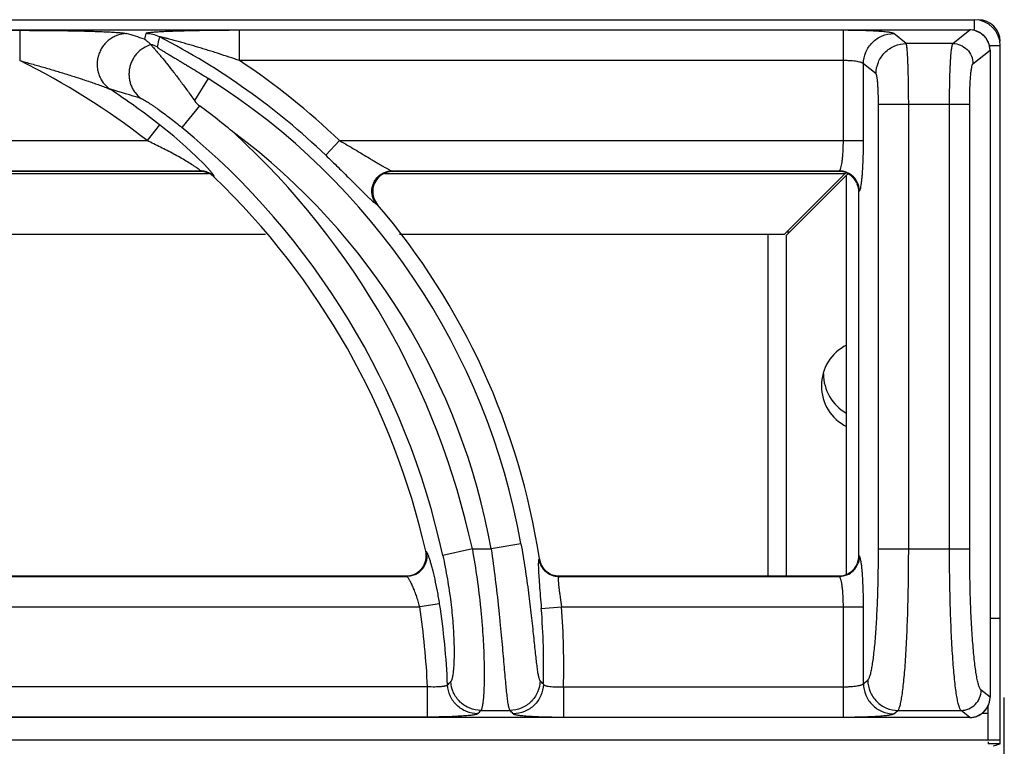
# Model space of a CAD drawing. Units: millimetres. Extents: x -27 to 45, y -122 to 90.
# Drawn here: x 30 to 40, y 83 to 90 of the extents above; entities that cross this region are included whole.
import ezdxf

# ---------------------------------------------------------------- set-up
doc = ezdxf.new("R2010")
doc.units = ezdxf.units.MM
doc.layers.add('GRC-900 SERİ PİŞİRME', color=7, linetype='Continuous')

msp = doc.modelspace()

# ---------------------------------------------------------------- linework, layer by layer
at = {"layer": 'GRC-900 SERİ PİŞİRME'}
for p, q in [((0.4358, 90.0519), (39.9178, 90.0519)), ((39.9178, 90.0519), (39.9178, 89.9463)), ((0.477, 89.9516), (39.8763, 89.9516)), ((0.477, 89.9512), (39.8763, 89.9512)), ((25.65, 89.947), (30.4733, 89.947)), ((30.4733, 89.947), (30.4733, 89.6477)), ((32.65, 89.6477), (32.65, 89.947)), ((38.6241, 89.947), (32.65, 89.947)), ((38.6241, 88.8562), (38.6241, 89.947)), ((39.7074, 89.8161), (39.8763, 89.9512)), ((39.8763, 89.9516), (39.8763, 89.9512)), ((31.7202, 89.9144), (31.7072, 89.8607)), ((39.246, 89.8161), (39.1222, 89.915)), ((40.1768, 89.8359), (40.1654, 89.8646)), ((39.7074, 89.8161), (39.246, 89.8161)), ((39.9066, 89.6166), (40.0756, 89.7517)), ((40.1768, 89.7929), (40.0704, 89.7929)), ((40.0756, 89.7517), (40.0756, 83.3521)), ((40.0762, 89.7517), (40.0756, 89.7517)), ((40.0762, 89.7517), (40.0762, 83.3521)), ((40.1768, 82.8911), (40.1768, 89.7929)), ((38.6241, 89.6477), (32.65, 89.6477)), ((38.8234, 88.8562), (38.8234, 89.6158)), ((38.9471, 89.5169), (38.8234, 89.6158)), ((32.3397, 89.4707), (32.2023, 89.253)), ((32.2534, 89.1991), (32.0784, 88.9866)), ((38.9715, 84.8188), (38.9715, 89.2176)), ((38.9715, 89.2176), (39.874, 89.2176)), ((39.2704, 84.8188), (39.2704, 89.2176)), ((39.6748, 84.8188), (39.6748, 89.2176)), ((39.874, 84.8188), (39.874, 89.2176)), ((31.8569, 89.0133), (31.734, 88.8562)), ((26.6393, 88.8562), (31.734, 88.8562)), ((33.5014, 88.712), (33.6393, 88.8562)), ((33.6393, 88.8562), (38.8234, 88.8562)), ((27.0832, 88.5319), (32.3422, 88.5319)), ((27.1561, 88.5569), (32.2603, 88.5569)), ((32.2583, 88.5519), (27.1668, 88.5519)), ((32.2583, 88.5519), (32.2603, 88.5569)), ((32.3963, 88.4964), (32.3983, 88.5014)), ((34.0833, 88.5319), (38.6426, 88.5319)), ((34.1561, 88.5569), (38.5834, 88.5569)), ((34.1561, 88.5569), (34.1668, 88.5519)), ((38.5772, 88.5519), (34.1668, 88.5519)), ((38.0426, 87.9319), (38.6426, 88.5319)), ((38.0568, 87.9178), (38.6669, 88.5279)), ((38.5772, 88.5519), (38.5834, 88.5569)), ((38.6426, 88.5319), (38.6486, 88.5379)), ((38.6568, 84.571), (38.6568, 88.5178)), ((38.7768, 88.3527), (38.7827, 88.3574)), ((38.7768, 84.7512), (38.7768, 88.3527)), ((34.0045, 88.2276), (34.0151, 88.2229)), ((27.2304, 87.9319), (32.9054, 87.9319)), ((34.2304, 87.9319), (38.0426, 87.9319)), ((37.8768, 87.9319), (37.8768, 84.5519)), ((38.0568, 87.9178), (38.0568, 84.5519)), ((38.0928, 87.9519), (38.0626, 87.9519)), ((35.4335, 84.8713), (35.1389, 84.8188)), ((34.4982, 84.7906), (34.492, 84.7957)), ((34.9525, 84.8188), (34.6601, 84.7553)), ((34.9525, 84.8188), (35.1389, 84.8188)), ((38.9715, 84.8188), (39.874, 84.8188)), ((35.6156, 84.7214), (35.6114, 84.7166)), ((38.7827, 84.7465), (38.7768, 84.7512)), ((28.8086, 84.547), (34.3037, 84.547)), ((28.8129, 84.5519), (34.2974, 84.5519)), ((34.3037, 84.547), (34.2974, 84.5519)), ((35.8129, 84.5519), (35.8086, 84.547)), ((35.8086, 84.547), (38.5834, 84.547)), ((35.8129, 84.5519), (38.5772, 84.5519)), ((38.5834, 84.547), (38.5772, 84.5519)), ((28.8339, 84.2477), (34.4314, 84.2477)), ((34.6286, 84.2779), (34.4314, 84.2477)), ((35.6351, 84.2315), (35.8339, 84.2477)), ((35.8339, 84.2477), (38.8234, 84.2477)), ((38.6241, 83.1569), (38.6241, 84.2477)), ((38.8234, 83.4881), (38.8234, 84.2477)), ((40.1768, 84.1319), (40.0762, 84.1319)), ((38.8234, 83.4881), (38.8657, 83.5219)), ((34.5084, 83.4562), (28.8546, 83.4562)), ((34.5084, 83.1569), (34.5084, 83.4562)), ((35.8546, 83.4562), (35.8546, 83.1569)), ((35.8546, 83.4562), (38.6241, 83.4562)), ((40.0756, 83.3521), (39.988, 83.4222)), ((40.0762, 83.3521), (40.0756, 83.3521)), ((40.2168, 81.4039), (40.2168, 83.3519)), ((35.038, 83.2227), (35.324, 83.2227)), ((39.1222, 83.1888), (39.1646, 83.2227)), ((39.1646, 83.2227), (39.7887, 83.2227)), ((39.8763, 83.1527), (39.7887, 83.2227)), ((40.057, 82.9319), (40.057, 83.2736)), ((39.8763, 83.1527), (0.477, 83.1527)), ((39.8763, 83.1523), (0.477, 83.1523)), ((34.5084, 83.1569), (28.8546, 83.1569)), ((35.8546, 83.1569), (38.6241, 83.1569)), ((39.8763, 83.1523), (39.8763, 83.1527)), ((40.057, 83.1909), (39.9943, 83.1909)), ((0.1768, 82.9319), (40.1768, 82.9319)), ((40.057, 82.9133), (40.057, 82.8911)), ((40.1768, 82.8911), (40.057, 82.8911))]:
    msp.add_line(p, q, dxfattribs=at)
for points in [[(40.0762, 89.7517), (40.0683, 89.8074), (40.0384, 89.8687), (39.989, 89.9168), (39.9267, 89.9451), (39.8763, 89.9516)], [(32.359, 88.5576), (32.3019, 88.6193), (32.2201, 88.7005), (32.1176, 88.7954), (31.9976, 88.8994), (31.8569, 89.0133)], [(39.8763, 83.1523), (39.9325, 83.1603), (39.9939, 83.1905), (40.0419, 83.2401), (40.0699, 83.3024), (40.0762, 83.3521)]]:
    msp.add_lwpolyline(points, dxfattribs=at)
for centre, radius, start, end in [((39.9178, 89.7929), 0.259, 0, 90), ((39.9608, 89.8359), 0.216, 0, 90), ((39.8754, 89.7519), 0.1993, 87.40256, 89.73719), ((39.8754, 89.7511), 0.2001, 78.22667, 87.39798), ((39.8753, 89.7511), 0.2001, 73.27213, 78.21592), ((39.8753, 89.751), 0.2002, 58.44485, 73.26753), ((26.9662, 74.6828), 15.9011, 72.65325, 73.31438), ((31.7198, 89.6137), 0.3007, 62.9614, 89.93258), ((28.6746, 83.6651), 6.9835, 46.27658, 62.89398), ((39.875, 89.7506), 0.2007, 53.32056, 58.44453), ((39.8751, 89.7507), 0.2006, 38.89073, 53.31541), ((39.8749, 89.7505), 0.2008, 33.54951, 38.88889), ((39.875, 89.7507), 0.2006, 19.35854, 33.54388), ((31.696, 89.5154), 0.3008, 62.75846, 75.48242), ((39.8753, 89.7508), 0.2004, 13.4925, 19.35413), ((39.875, 89.7508), 0.2006, 5.10043, 13.4774), ((39.8757, 89.7508), 0.1999, 0.26751, 5.1043), ((27.2738, 83.1519), 7.241, 51.97771, 63.77759), ((28.6746, 83.6651), 7.183, 46.27658, 56.39581), ((28.6746, 83.6651), 6.8657, 10.119, 57.73526), ((26.9085, 73.8748), 16.1194, 72.807, 73.94273), ((27.2738, 83.1519), 7.4405, 51.97771, 56.62327), ((28.0218, 83.4132), 7.1683, 50.31628, 53.81922), ((27.2738, 83.1519), 7.5583, 12.24731, 50.52957), ((27.2738, 83.1519), 7.8576, 12.24731, 47.33618), ((28.6746, 83.6651), 6.5664, 10.119, 53.3001), ((32.2582, 88.3517), 0.2002, 75.57659, 89.971), ((32.2598, 88.3557), 0.2011, 75.39598, 89.86149), ((32.2584, 88.3527), 0.1992, 60.72715, 75.57008), ((32.26, 88.3566), 0.2003, 60.85019, 75.38241), ((32.258, 88.352), 0.2, 46.22928, 60.70871), ((32.2596, 88.3561), 0.2009, 46.3605, 60.8454), ((27.2738, 83.1519), 7.403, 12.82929, 46.2149), ((34.1669, 88.3499), 0.2021, 90.02823, 92.74305), ((38.5772, 88.355), 0.1969, 88.52965, 90.00055), ((38.577, 88.3502), 0.2017, 67.74358, 88.49354), ((38.5779, 88.3529), 0.1989, 21.94272, 67.67769), ((38.5816, 88.3559), 0.2011, 22.68048, 67.24134), ((38.5761, 88.3525), 0.2007, 0.05405, 21.87086), ((34.1701, 88.3551), 0.2038, 199.365, 220.44941), ((28.6746, 83.6651), 7.021, 8.65318, 40.47887), ((38.8568, 86.4319), 0.45, 116.56123, 243.43877), ((38.8768, 86.5519), 0.45, 180, 240.17877), ((34.2954, 84.7512), 0.2016, 352.24941, 12.779), ((34.298, 84.751), 0.199, 289.4254, 352.18868), ((34.3018, 84.748), 0.2011, 295.93668, 346.84321), ((35.8102, 84.7478), 0.2013, 188.92327, 209.05332), ((35.8143, 84.7518), 0.201, 188.70517, 208.74311), ((38.5764, 84.7513), 0.2004, 341.86487, 359.96092), ((35.8097, 84.7477), 0.2008, 209.10962, 249.51202), ((35.8127, 84.7513), 0.1993, 208.81827, 249.84033), ((38.5816, 84.748), 0.2011, 292.7589, 337.3198), ((34.2975, 84.7497), 0.1977, 269.99052, 271.50709), ((34.2973, 84.7532), 0.2013, 271.52576, 289.39395), ((35.8097, 84.7483), 0.2013, 249.5683, 269.69609), ((35.813, 84.7527), 0.2008, 249.90219, 269.95739), ((38.5773, 84.7498), 0.1978, 269.99097, 271.54816), ((38.5771, 84.7529), 0.2009, 271.56242, 286.75796), ((27.2738, 83.1519), 7.241, 2.40799, 8.70397), ((27.2738, 83.1519), 7.4405, 2.4937, 8.70397), ((28.6746, 83.6651), 6.9835, 358.48767, 4.6523), ((28.6746, 83.6651), 7.183, 358.33318, 4.6523), ((19.7498, 98.3708), 21.109, 315.11955, 315.24211), ((20.7343, 69.5718), 20.3987, 42.98907, 43.12251), ((39.8752, 83.3531), 0.2004, 342.93215, 348.674), ((39.8753, 83.3531), 0.2004, 348.68248, 355.47488), ((39.8757, 83.353), 0.2, 355.47316, 359.73533), ((18.7858, 98.7187), 22.4558, 316.24691, 316.36426), ((21.6901, 69.8791), 19.077, 44.2437, 44.38329), ((39.8751, 83.3532), 0.2006, 308.83951, 323.16144), ((39.8748, 83.3533), 0.2009, 323.16465, 328.60952), ((39.8751, 83.3531), 0.2005, 328.61256, 342.9284), ((39.8754, 83.3517), 0.199, 270.26423, 273.00314), ((39.8753, 83.353), 0.2004, 273.00887, 283.85744), ((39.8753, 83.3527), 0.2001, 283.87692, 289.04982), ((39.8752, 83.353), 0.2003, 289.05433, 303.64851), ((39.875, 83.3533), 0.2007, 303.65201, 308.83609)]:
    msp.add_arc(centre, radius, start, end, dxfattribs=at)
for points, knots in [([(30.4733, 89.947), (30.5244, 89.947), (30.6266, 89.9468), (30.7791, 89.9457), (30.9054, 89.9442), (31.0051, 89.9425), (31.0785, 89.9409), (31.1505, 89.9391), (31.2205, 89.937), (31.2879, 89.9345), (31.3515, 89.9316), (31.4015, 89.9287), (31.4384, 89.9261), (31.4631, 89.9241), (31.4852, 89.922), (31.5041, 89.9197), (31.5176, 89.9177), (31.5264, 89.9159), (31.5301, 89.9149), (31.5317, 89.9144)], [0, 0, 0, 0, 0.144891, 0.289151, 0.431882, 0.502261, 0.571666, 0.639757, 0.706072, 0.769966, 0.830506, 0.886315, 0.911838, 0.935334, 0.956399, 0.974548, 0.989263, 0.995162, 1, 1, 1, 1]), ([(32.65, 89.947), (32.6034, 89.947), (32.5104, 89.9467), (32.3945, 89.9457), (32.3025, 89.9444), (32.2345, 89.9433), (32.1673, 89.9419), (32.1013, 89.9403), (32.0367, 89.9385), (31.9741, 89.9363), (31.9235, 89.9342), (31.8845, 89.9324), (31.8568, 89.9309), (31.8304, 89.9293), (31.8058, 89.9276), (31.7832, 89.9258), (31.7631, 89.9238), (31.7483, 89.9221), (31.7383, 89.9205), (31.7323, 89.9194), (31.7274, 89.9182), (31.7242, 89.9172), (31.7222, 89.9163), (31.721, 89.9156), (31.7203, 89.9149), (31.7202, 89.9144)], [0, 0, 0, 0, 0.150203, 0.299328, 0.373139, 0.446233, 0.518406, 0.5894, 0.65887, 0.726326, 0.791043, 0.82204, 0.851888, 0.880318, 0.907014, 0.931533, 0.953346, 0.971765, 0.979475, 0.986058, 0.991425, 0.995511, 0.997073, 0.998324, 1, 1, 1, 1]), ([(39.1222, 89.915), (39.1215, 89.9157), (39.1194, 89.9169), (39.1158, 89.9184), (39.1111, 89.92), (39.1028, 89.9222), (39.0899, 89.9249), (39.0714, 89.9277), (39.049, 89.9305), (39.023, 89.9332), (38.9937, 89.9356), (38.9611, 89.9379), (38.9256, 89.94), (38.8734, 89.9425), (38.8034, 89.9448), (38.7154, 89.9466), (38.6549, 89.947), (38.6241, 89.947)], [0, 0, 0, 0, 0.006027, 0.013934, 0.023801, 0.035652, 0.065317, 0.102827, 0.147896, 0.200192, 0.259287, 0.324685, 0.395845, 0.472166, 0.637672, 0.815659, 1, 1, 1, 1]), ([(31.5317, 89.9144), (31.5008, 89.9139), (31.454, 89.9054), (31.397, 89.8799), (31.3574, 89.8541), (31.3223, 89.8222), (31.2924, 89.7851), (31.2686, 89.7438), (31.2514, 89.6992), (31.2412, 89.6525), (31.2384, 89.6049), (31.2429, 89.5575), (31.2547, 89.5116), (31.2736, 89.4682), (31.3071, 89.4156), (31.3416, 89.3827), (31.3671, 89.3653)], [0, 0, 0, 0, 0.123192, 0.185442, 0.24791, 0.310636, 0.373618, 0.436765, 0.499999, 0.563233, 0.62638, 0.689363, 0.752091, 0.814558, 0.876807, 1, 1, 1, 1]), ([(31.7072, 89.8608), (31.7127, 89.857), (31.7266, 89.8469), (31.7482, 89.829), (31.7637, 89.8143), (31.7714, 89.8065)], [0, 0, 0, 0, 0.238434, 0.610006, 1, 1, 1, 1]), ([(32.65, 89.6477), (32.6155, 89.6594), (32.5463, 89.6825), (32.4596, 89.7107), (32.3902, 89.7328), (32.3382, 89.749), (32.2863, 89.765), (32.2344, 89.7808), (32.1826, 89.7962), (32.1395, 89.8088), (32.1051, 89.8187), (32.0794, 89.826), (32.0538, 89.8331), (32.0284, 89.8402), (32.0031, 89.8471), (31.978, 89.8538), (31.9573, 89.8593), (31.941, 89.8635), (31.9289, 89.8666), (31.917, 89.8696), (31.9055, 89.8724), (31.8943, 89.8751), (31.8836, 89.8775), (31.8752, 89.8793), (31.8691, 89.8805), (31.8651, 89.8812), (31.8621, 89.8817), (31.8601, 89.8819), (31.8589, 89.882), (31.8579, 89.882), (31.8572, 89.882), (31.8565, 89.8818), (31.8565, 89.8816)], [0, 0, 0, 0, 0.132219, 0.264276, 0.330194, 0.396009, 0.461692, 0.527208, 0.592507, 0.657518, 0.689884, 0.722131, 0.754234, 0.786158, 0.817846, 0.849225, 0.88017, 0.895427, 0.91048, 0.925263, 0.939708, 0.953673, 0.966961, 0.979276, 0.9848, 0.989709, 0.993861, 0.995601, 0.997081, 0.998274, 0.999157, 1, 1, 1, 1]), ([(38.8234, 89.6158), (38.8236, 89.6546), (38.8396, 89.733), (38.9061, 89.8321), (39.0051, 89.8988), (39.0835, 89.9148), (39.1222, 89.915)], [0, 0, 0, 0, 0.249954, 0.500223, 0.750361, 1, 1, 1, 1]), ([(31.7726, 89.805), (31.7462, 89.7974), (31.7077, 89.7801), (31.6628, 89.7474), (31.6327, 89.7183), (31.6068, 89.6852), (31.5856, 89.6488), (31.5696, 89.6098), (31.559, 89.569), (31.5541, 89.5272), (31.555, 89.4851), (31.5616, 89.4437), (31.5738, 89.4037), (31.5914, 89.366), (31.6215, 89.3197), (31.6513, 89.2902), (31.6733, 89.2738)], [0, 0, 0, 0, 0.124012, 0.186554, 0.249242, 0.312088, 0.375073, 0.438124, 0.501177, 0.564175, 0.627061, 0.689788, 0.752299, 0.814602, 0.876739, 1, 1, 1, 1]), ([(31.7714, 89.8065), (31.7715, 89.8064), (31.772, 89.8059), (31.7724, 89.8054), (31.7726, 89.805)], [0, 0, 0, 0, 0.259248, 1, 1, 1, 1]), ([(31.7726, 89.805), (31.7735, 89.8036), (31.7757, 89.8006), (31.7798, 89.7954), (31.7853, 89.789), (31.7948, 89.7779), (31.8094, 89.7613), (31.8296, 89.7382), (31.8529, 89.7111), (31.8787, 89.6804), (31.9065, 89.6465), (31.947, 89.5963), (32.0004, 89.5281), (32.0665, 89.4411), (32.1344, 89.3487), (32.1796, 89.2853), (32.2023, 89.253)], [0, 0, 0, 0, 0.00678, 0.016246, 0.028315, 0.042864, 0.078842, 0.123052, 0.174433, 0.232024, 0.294962, 0.362486, 0.508658, 0.666007, 0.830852, 1, 1, 1, 1]), ([(31.8337, 89.7828), (31.8336, 89.7824), (31.834, 89.7815), (31.8351, 89.7802), (31.837, 89.7784), (31.8396, 89.7763), (31.8429, 89.7738), (31.8484, 89.7698), (31.8566, 89.7643), (31.8678, 89.7571), (31.8805, 89.7492), (31.8943, 89.7407), (31.909, 89.7318), (31.9244, 89.7226), (31.946, 89.7097), (31.9739, 89.6931), (32.0084, 89.6727), (32.0438, 89.6517), (32.0799, 89.6302), (32.1164, 89.6082), (32.1533, 89.586), (32.2029, 89.5558), (32.2652, 89.5175), (32.3148, 89.4863), (32.3397, 89.4707)], [0, 0, 0, 0, 0.001701, 0.004639, 0.008957, 0.014627, 0.021565, 0.029669, 0.048925, 0.071544, 0.096803, 0.124132, 0.153096, 0.183367, 0.214697, 0.279814, 0.347377, 0.416711, 0.487367, 0.559031, 0.631472, 0.704511, 0.851822, 1, 1, 1, 1]), ([(38.9471, 89.5169), (38.9474, 89.5557), (38.9633, 89.6341), (39.0299, 89.7332), (39.1289, 89.7999), (39.2072, 89.8159), (39.246, 89.8161)], [0, 0, 0, 0, 0.249954, 0.500223, 0.750361, 1, 1, 1, 1]), ([(39.2704, 89.2176), (39.2704, 89.2549), (39.2701, 89.3283), (39.2688, 89.4351), (39.2669, 89.52), (39.265, 89.5831), (39.2634, 89.6258), (39.2617, 89.665), (39.2598, 89.7002), (39.2578, 89.7312), (39.2557, 89.7577), (39.2538, 89.7768), (39.2521, 89.7896), (39.2509, 89.7974), (39.2498, 89.804), (39.2486, 89.8092), (39.2474, 89.8131), (39.2465, 89.8153), (39.246, 89.8161)], [0, 0, 0, 0, 0.18667, 0.367011, 0.534245, 0.611157, 0.682707, 0.748251, 0.807209, 0.8591, 0.903475, 0.939985, 0.955194, 0.968329, 0.979375, 0.988325, 0.995186, 1, 1, 1, 1]), ([(39.6748, 89.2176), (39.6748, 89.2549), (39.6752, 89.3283), (39.677, 89.4351), (39.6794, 89.52), (39.682, 89.5831), (39.6841, 89.6258), (39.6864, 89.665), (39.6889, 89.7002), (39.6916, 89.7312), (39.6944, 89.7577), (39.6974, 89.7794), (39.7, 89.7945), (39.7023, 89.804), (39.7039, 89.8092), (39.7055, 89.8132), (39.7067, 89.8153), (39.7074, 89.8161)], [0, 0, 0, 0, 0.186398, 0.366417, 0.533397, 0.610219, 0.681699, 0.747181, 0.806111, 0.858003, 0.902416, 0.939016, 0.967516, 0.978682, 0.987791, 0.994869, 1, 1, 1, 1]), ([(39.7074, 89.8161), (39.7332, 89.816), (39.7854, 89.8053), (39.8514, 89.7609), (39.8958, 89.6948), (39.9064, 89.6425), (39.9066, 89.6166)], [0, 0, 0, 0, 0.249639, 0.499777, 0.750046, 1, 1, 1, 1]), ([(30.4733, 89.6477), (30.5125, 89.6371), (30.591, 89.6156), (30.7082, 89.5822), (30.825, 89.5478), (30.9217, 89.5182), (30.9987, 89.494), (31.056, 89.4757), (31.1127, 89.4571), (31.1688, 89.4384), (31.2149, 89.4226), (31.2511, 89.4099), (31.2775, 89.4004), (31.3029, 89.3911), (31.327, 89.3821), (31.3456, 89.3747), (31.3588, 89.3691), (31.3645, 89.3665), (31.3671, 89.3653)], [0, 0, 0, 0, 0.130126, 0.260168, 0.389999, 0.519408, 0.583844, 0.648003, 0.711759, 0.774914, 0.837105, 0.867632, 0.897582, 0.926685, 0.954378, 0.979734, 0.990838, 1, 1, 1, 1]), ([(38.8234, 89.6158), (38.8228, 89.617), (38.8208, 89.6194), (38.8165, 89.6225), (38.8107, 89.6255), (38.8033, 89.6284), (38.7944, 89.6312), (38.7798, 89.6349), (38.7583, 89.6389), (38.7291, 89.6427), (38.6962, 89.6456), (38.6608, 89.6473), (38.6365, 89.6477), (38.6241, 89.6477)], [0, 0, 0, 0, 0.01957, 0.044872, 0.076713, 0.115382, 0.160875, 0.213044, 0.336107, 0.481197, 0.643836, 0.818766, 1, 1, 1, 1]), ([(39.874, 89.2176), (39.874, 89.2425), (39.8744, 89.2915), (39.8762, 89.3628), (39.8791, 89.4289), (39.8824, 89.4797), (39.8857, 89.516), (39.8882, 89.5395), (39.8909, 89.5601), (39.8937, 89.5778), (39.8966, 89.5922), (39.8993, 89.6023), (39.9016, 89.6086), (39.9032, 89.6121), (39.9048, 89.6147), (39.906, 89.6161), (39.9066, 89.6166)], [0, 0, 0, 0, 0.185739, 0.365111, 0.531486, 0.679278, 0.744571, 0.803373, 0.855219, 0.899695, 0.9365, 0.965408, 0.97689, 0.986422, 0.994071, 1, 1, 1, 1]), ([(38.9715, 89.2176), (38.9715, 89.2363), (38.9712, 89.273), (38.9699, 89.3265), (38.9678, 89.3761), (38.9653, 89.4142), (38.9628, 89.4414), (38.9609, 89.459), (38.9589, 89.4745), (38.9568, 89.4877), (38.9546, 89.4986), (38.9523, 89.507), (38.9503, 89.5125), (38.9485, 89.5155), (38.9476, 89.5165), (38.9471, 89.5169)], [0, 0, 0, 0, 0.18577, 0.365229, 0.531637, 0.679405, 0.744689, 0.803472, 0.855299, 0.899757, 0.936544, 0.96544, 0.986426, 0.994073, 1, 1, 1, 1]), ([(31.6733, 89.2738), (31.6748, 89.2734), (31.6784, 89.2719), (31.6843, 89.2692), (31.6914, 89.2655), (31.703, 89.2591), (31.7195, 89.2493), (31.7412, 89.2358), (31.765, 89.2204), (31.7904, 89.2034), (31.8171, 89.1852), (31.8544, 89.159), (31.9024, 89.1243), (31.9607, 89.0804), (32.0197, 89.0344), (32.0589, 89.0027), (32.0784, 88.9866)], [0, 0, 0, 0, 0.009936, 0.023155, 0.039369, 0.058261, 0.102849, 0.154732, 0.212206, 0.274001, 0.339179, 0.407041, 0.548814, 0.696256, 0.847243, 1, 1, 1, 1]), ([(32.2023, 89.253), (32.2059, 89.248), (32.2207, 89.2281), (32.2384, 89.2101), (32.2534, 89.1991)], [0, 0, 0, 0, 0.250185, 1, 1, 1, 1]), ([(32.2223, 88.5898), (32.2149, 88.5949), (32.1992, 88.6054), (32.1651, 88.6272), (32.1185, 88.6556), (32.0591, 88.6898), (31.9968, 88.7242), (31.9327, 88.7582), (31.8452, 88.8029), (31.7787, 88.8352), (31.734, 88.8562)], [0, 0, 0, 0, 0.048218, 0.101654, 0.218162, 0.342369, 0.470779, 0.601591, 0.733808, 1, 1, 1, 1]), ([(33.6393, 88.8562), (33.6646, 88.8417), (33.7149, 88.8126), (33.7897, 88.7687), (33.8631, 88.725), (33.9232, 88.6891), (33.9699, 88.661), (34.0036, 88.6408), (34.0359, 88.6216), (34.0664, 88.6036), (34.0905, 88.5897), (34.1084, 88.5797), (34.1204, 88.5732), (34.1314, 88.5675), (34.141, 88.5628), (34.149, 88.5593), (34.1539, 88.5575), (34.1561, 88.5569)], [0, 0, 0, 0, 0.146314, 0.291829, 0.435365, 0.575374, 0.643288, 0.709221, 0.772488, 0.832209, 0.887032, 0.912065, 0.93511, 0.955857, 0.973912, 0.988784, 1, 1, 1, 1]), ([(38.5938, 88.5706), (38.595, 88.5733), (38.5973, 88.5792), (38.6017, 88.5932), (38.6067, 88.6148), (38.6117, 88.645), (38.6161, 88.6805), (38.6196, 88.7204), (38.6231, 88.7794), (38.6241, 88.8251), (38.6241, 88.8562)], [0, 0, 0, 0, 0.030144, 0.065729, 0.152848, 0.259984, 0.384942, 0.524861, 0.676516, 1, 1, 1, 1]), ([(38.8026, 88.4309), (38.8044, 88.4431), (38.8076, 88.4697), (38.8116, 88.5124), (38.8151, 88.5607), (38.8192, 88.6339), (38.8225, 88.7329), (38.8234, 88.8142), (38.8234, 88.8562)], [0, 0, 0, 0, 0.08681, 0.188128, 0.30244, 0.427916, 0.704448, 1, 1, 1, 1]), ([(33.5014, 88.712), (33.5425, 88.6727), (33.6228, 88.5949), (33.7206, 88.4981), (33.7949, 88.4239), (33.846, 88.3729), (33.8925, 88.3269), (33.922, 88.2982), (33.9359, 88.2851)], [0, 0, 0, 0, 0.280027, 0.550306, 0.677804, 0.797292, 0.905869, 1, 1, 1, 1]), ([(32.2603, 88.5569), (32.2606, 88.5573), (32.2603, 88.5585), (32.2596, 88.5597), (32.2586, 88.5611), (32.2572, 88.5626), (32.2548, 88.565), (32.2487, 88.5704), (32.2376, 88.579), (32.2278, 88.586), (32.2223, 88.5898)], [0, 0, 0, 0, 0.031112, 0.056069, 0.088396, 0.128242, 0.175561, 0.292027, 0.603894, 1, 1, 1, 1]), ([(38.5834, 88.5569), (38.5844, 88.5573), (38.5864, 88.5588), (38.5889, 88.5618), (38.5915, 88.5658), (38.593, 88.5689), (38.5938, 88.5706)], [0, 0, 0, 0, 0.182368, 0.405569, 0.676891, 1, 1, 1, 1]), ([(32.3906, 88.5182), (32.3887, 88.5209), (32.3844, 88.5267), (32.374, 88.54), (32.3653, 88.5504), (32.359, 88.5576)], [0, 0, 0, 0, 0.19588, 0.429731, 1, 1, 1, 1]), ([(32.3983, 88.5014), (32.3984, 88.5018), (32.3985, 88.5026), (32.3982, 88.5046), (32.3968, 88.5079), (32.3942, 88.5127), (32.3919, 88.5162), (32.3906, 88.5182)], [0, 0, 0, 0, 0.055344, 0.127218, 0.331325, 0.621953, 1, 1, 1, 1]), ([(33.9683, 88.2927), (33.9644, 88.3046), (33.9588, 88.3292), (33.9575, 88.3671), (33.9632, 88.4045), (33.9758, 88.4404), (33.9948, 88.4732), (34.0195, 88.5019), (34.0492, 88.5255), (34.0715, 88.5373), (34.0831, 88.542)], [0, 0, 0, 0, 0.124696, 0.249579, 0.37472, 0.5, 0.62528, 0.750421, 0.875304, 1, 1, 1, 1]), ([(34.093, 88.538), (34.0812, 88.5334), (34.0584, 88.5219), (34.0181, 88.4908), (33.9801, 88.4382), (33.965, 88.3751), (33.9676, 88.3243), (33.9737, 88.2995), (33.9779, 88.2875)], [0, 0, 0, 0, 0.125332, 0.250578, 0.499996, 0.749417, 0.874662, 1, 1, 1, 1]), ([(34.0831, 88.542), (34.0946, 88.5468), (34.1187, 88.5541), (34.1436, 88.5568), (34.1561, 88.5569)], [0, 0, 0, 0, 0.501518, 1, 1, 1, 1]), ([(34.1572, 88.5517), (34.1518, 88.5514), (34.1299, 88.5495), (34.1083, 88.544), (34.093, 88.538)], [0, 0, 0, 0, 0.249831, 1, 1, 1, 1]), ([(38.6594, 88.5414), (38.6474, 88.5464), (38.6224, 88.5541), (38.5964, 88.5568), (38.5834, 88.5569)], [0, 0, 0, 0, 0.501264, 1, 1, 1, 1]), ([(38.7827, 88.3574), (38.7826, 88.3703), (38.7799, 88.3964), (38.7722, 88.4214), (38.7672, 88.4334)], [0, 0, 0, 0, 0.498787, 1, 1, 1, 1]), ([(38.7827, 88.3574), (38.7837, 88.3582), (38.7857, 88.3607), (38.7883, 88.3657), (38.7908, 88.3724), (38.7923, 88.3775), (38.7931, 88.3803)], [0, 0, 0, 0, 0.157645, 0.374056, 0.654256, 1, 1, 1, 1]), ([(38.7931, 88.3803), (38.795, 88.3875), (38.7986, 88.4044), (38.8013, 88.4214), (38.8026, 88.4309)], [0, 0, 0, 0, 0.437308, 1, 1, 1, 1]), ([(33.9359, 88.2851), (33.9435, 88.2778), (33.9575, 88.2647), (33.9745, 88.2496), (33.9862, 88.24), (33.9933, 88.2345), (33.9992, 88.2305), (34.0028, 88.2284), (34.0045, 88.2276)], [0, 0, 0, 0, 0.351873, 0.641032, 0.759469, 0.859253, 0.939608, 1, 1, 1, 1]), ([(34.0045, 88.2276), (33.9965, 88.2372), (33.9823, 88.2579), (33.9722, 88.2809), (33.9683, 88.2927)], [0, 0, 0, 0, 0.498482, 1, 1, 1, 1]), ([(35.4335, 84.8713), (35.4481, 84.7894), (35.4749, 84.6276), (35.5086, 84.3902), (35.5316, 84.2), (35.5473, 84.0572), (35.5575, 83.9595), (35.5667, 83.8693), (35.5751, 83.7876), (35.583, 83.7154), (35.5906, 83.6533), (35.5971, 83.6083), (35.6026, 83.578), (35.6064, 83.5596), (35.6104, 83.5441), (35.6143, 83.5317), (35.6184, 83.5223), (35.6215, 83.5173), (35.6232, 83.5155)], [0, 0, 0, 0, 0.182173, 0.358913, 0.524479, 0.601327, 0.673261, 0.739599, 0.799673, 0.852873, 0.89864, 0.936496, 0.95234, 0.966075, 0.977683, 0.987169, 0.99457, 1, 1, 1, 1]), ([(34.4982, 84.7906), (34.5014, 84.7762), (34.5045, 84.7464), (34.501, 84.7167), (34.4977, 84.7022)], [0, 0, 0, 0, 0.498424, 1, 1, 1, 1]), ([(34.5339, 84.707), (34.5304, 84.7179), (34.5253, 84.7332), (34.5181, 84.7523), (34.5135, 84.7639), (34.5091, 84.7735), (34.5052, 84.7812), (34.5018, 84.7867), (34.4994, 84.7896), (34.4982, 84.7906)], [0, 0, 0, 0, 0.374313, 0.532026, 0.668993, 0.784497, 0.878147, 0.949824, 1, 1, 1, 1]), ([(34.9525, 84.8188), (34.9699, 84.7205), (35.0005, 84.5266), (35.0296, 84.2863), (35.0469, 84.1011), (35.0567, 83.9707), (35.0638, 83.8476), (35.0682, 83.733), (35.0702, 83.628), (35.0701, 83.5335), (35.0682, 83.4504), (35.0646, 83.3794), (35.0604, 83.3281), (35.0563, 83.2936), (35.0532, 83.2727), (35.0498, 83.2552), (35.0463, 83.2412), (35.043, 83.2317), (35.0402, 83.2259), (35.0387, 83.2236), (35.038, 83.2227)], [0, 0, 0, 0, 0.186382, 0.366423, 0.452026, 0.533685, 0.610661, 0.682246, 0.747823, 0.806804, 0.858699, 0.903068, 0.939565, 0.954778, 0.967927, 0.979003, 0.98801, 0.994977, 0.997721, 1, 1, 1, 1]), ([(35.1389, 84.8188), (35.1532, 84.72), (35.1794, 84.5255), (35.2071, 84.2849), (35.2261, 84.0999), (35.2386, 83.9697), (35.2497, 83.8468), (35.2596, 83.7324), (35.2686, 83.6276), (35.2768, 83.5333), (35.2845, 83.4503), (35.292, 83.3793), (35.2984, 83.3281), (35.3038, 83.2936), (35.3076, 83.2727), (35.3114, 83.2552), (35.3153, 83.2412), (35.3188, 83.2317), (35.3218, 83.2259), (35.3233, 83.2236), (35.324, 83.2227)], [0, 0, 0, 0, 0.186195, 0.366028, 0.451531, 0.533108, 0.610037, 0.681612, 0.747215, 0.806255, 0.858229, 0.902693, 0.939288, 0.954549, 0.967748, 0.978872, 0.987926, 0.994937, 0.997702, 1, 1, 1, 1]), ([(38.8657, 83.5219), (38.8678, 83.5235), (38.8717, 83.5281), (38.8769, 83.5367), (38.882, 83.5481), (38.8871, 83.5623), (38.8922, 83.5791), (38.8993, 83.6069), (38.9077, 83.6483), (38.9169, 83.7056), (38.9256, 83.7727), (38.9338, 83.8491), (38.9414, 83.9339), (38.9482, 84.0266), (38.9565, 84.1633), (38.9645, 84.3471), (38.9703, 84.5787), (38.9715, 84.7378), (38.9715, 84.8188)], [0, 0, 0, 0, 0.005929, 0.013576, 0.023104, 0.034585, 0.048052, 0.06351, 0.100327, 0.144833, 0.196716, 0.255552, 0.320872, 0.39211, 0.468666, 0.635012, 0.814243, 1, 1, 1, 1]), ([(39.1646, 83.2227), (39.1667, 83.2247), (39.1707, 83.2304), (39.1758, 83.241), (39.1809, 83.255), (39.186, 83.2724), (39.1911, 83.2932), (39.1982, 83.3274), (39.2066, 83.3784), (39.2158, 83.449), (39.2245, 83.5317), (39.2327, 83.6256), (39.2402, 83.7301), (39.2471, 83.8441), (39.2554, 84.0124), (39.2634, 84.2386), (39.2691, 84.5234), (39.2704, 84.7192), (39.2704, 84.8188)], [0, 0, 0, 0, 0.005457, 0.012761, 0.022033, 0.033323, 0.046646, 0.061998, 0.098688, 0.143156, 0.195065, 0.253978, 0.319412, 0.390792, 0.467512, 0.634223, 0.813845, 1, 1, 1, 1]), ([(39.7887, 83.2227), (39.7865, 83.2247), (39.7822, 83.2303), (39.7767, 83.241), (39.7712, 83.255), (39.7657, 83.2724), (39.7602, 83.2932), (39.7526, 83.3274), (39.7436, 83.3784), (39.7336, 83.449), (39.7242, 83.5316), (39.7154, 83.6255), (39.7073, 83.73), (39.6999, 83.844), (39.691, 84.0123), (39.6824, 84.2385), (39.6762, 84.5234), (39.6748, 84.7191), (39.6748, 84.8188)], [0, 0, 0, 0, 0.005609, 0.013021, 0.022374, 0.033724, 0.047093, 0.062478, 0.099208, 0.143688, 0.195589, 0.254477, 0.319876, 0.391212, 0.467881, 0.634475, 0.81397, 1, 1, 1, 1]), ([(39.988, 83.4222), (39.9858, 83.4239), (39.9816, 83.4288), (39.976, 83.4381), (39.9704, 83.4504), (39.9649, 83.4656), (39.9595, 83.4838), (39.9519, 83.5137), (39.9428, 83.5583), (39.9329, 83.62), (39.9235, 83.6923), (39.9147, 83.7745), (39.9065, 83.8658), (39.8992, 83.9656), (39.8902, 84.1128), (39.8816, 84.3108), (39.8754, 84.5602), (39.874, 84.7316), (39.874, 84.8188)], [0, 0, 0, 0, 0.005929, 0.013577, 0.023105, 0.034586, 0.048053, 0.063512, 0.100329, 0.144836, 0.196719, 0.255555, 0.320876, 0.392114, 0.468672, 0.635016, 0.814243, 1, 1, 1, 1]), ([(34.6286, 84.2779), (34.6222, 84.3198), (34.6084, 84.401), (34.5847, 84.5164), (34.5634, 84.6047), (34.5463, 84.6667), (34.538, 84.6942), (34.5339, 84.707)], [0, 0, 0, 0, 0.288933, 0.561884, 0.803674, 0.908384, 1, 1, 1, 1]), ([(34.6601, 84.7553), (34.6769, 84.6775), (34.7067, 84.5242), (34.7398, 84.2997), (34.758, 84.1211), (34.7668, 83.9885), (34.7706, 83.8993), (34.7722, 83.8179), (34.7717, 83.745), (34.7694, 83.6811), (34.7657, 83.6269), (34.7614, 83.5878), (34.7572, 83.5616), (34.7541, 83.5457), (34.7507, 83.5324), (34.7472, 83.5217), (34.7435, 83.5136), (34.7406, 83.5093), (34.7391, 83.5077)], [0, 0, 0, 0, 0.189454, 0.371816, 0.540025, 0.616889, 0.68799, 0.752779, 0.810752, 0.86153, 0.904792, 0.940313, 0.955126, 0.967957, 0.978812, 0.987719, 0.994737, 1, 1, 1, 1]), ([(35.6062, 84.6931), (35.6057, 84.6857), (35.6053, 84.6686), (35.6056, 84.6514), (35.6058, 84.6418)], [0, 0, 0, 0, 0.434478, 1, 1, 1, 1]), ([(35.6114, 84.7166), (35.6106, 84.7157), (35.6093, 84.713), (35.608, 84.708), (35.6069, 84.7012), (35.6064, 84.696), (35.6062, 84.6931)], [0, 0, 0, 0, 0.14502, 0.357235, 0.641706, 1, 1, 1, 1]), ([(38.6351, 84.5605), (38.6503, 84.565), (38.6798, 84.5779), (38.718, 84.6072), (38.7483, 84.6447), (38.7619, 84.6738), (38.7668, 84.6889)], [0, 0, 0, 0, 0.250013, 0.499997, 0.749969, 1, 1, 1, 1]), ([(38.7827, 84.7465), (38.7826, 84.7335), (38.7799, 84.7075), (38.7722, 84.6824), (38.7672, 84.6704)], [0, 0, 0, 0, 0.498787, 1, 1, 1, 1]), ([(38.8041, 84.6623), (38.8027, 84.6733), (38.8004, 84.6888), (38.7968, 84.7082), (38.7941, 84.7199), (38.7914, 84.7295), (38.7887, 84.7371), (38.786, 84.7427), (38.7838, 84.7456), (38.7827, 84.7465)], [0, 0, 0, 0, 0.379573, 0.537713, 0.673992, 0.788024, 0.879847, 0.949965, 1, 1, 1, 1]), ([(35.6058, 84.6418), (35.6061, 84.6299), (35.6072, 84.6042), (35.6105, 84.5458), (35.6166, 84.4614), (35.6254, 84.3504), (35.6318, 84.272), (35.6351, 84.2315)], [0, 0, 0, 0, 0.086497, 0.187453, 0.426764, 0.703541, 1, 1, 1, 1]), ([(38.8234, 84.2477), (38.8234, 84.2881), (38.8226, 84.3664), (38.8195, 84.4621), (38.8157, 84.5333), (38.8124, 84.5808), (38.8087, 84.6233), (38.8057, 84.6499), (38.8041, 84.6623)], [0, 0, 0, 0, 0.291663, 0.565953, 0.69144, 0.806708, 0.910041, 1, 1, 1, 1]), ([(34.3898, 84.5671), (34.3764, 84.5606), (34.3482, 84.5506), (34.3184, 84.5471), (34.3037, 84.547)], [0, 0, 0, 0, 0.501576, 1, 1, 1, 1]), ([(34.4314, 84.2477), (34.4266, 84.2665), (34.4163, 84.3033), (34.3992, 84.3565), (34.3811, 84.4056), (34.3629, 84.4493), (34.3477, 84.4815), (34.336, 84.5035), (34.3282, 84.517), (34.3211, 84.5282), (34.3147, 84.5369), (34.3097, 84.5425), (34.3061, 84.5455), (34.3044, 84.5466), (34.3037, 84.547)], [0, 0, 0, 0, 0.177413, 0.349299, 0.510286, 0.655891, 0.781664, 0.835767, 0.883319, 0.923842, 0.956908, 0.982256, 0.992049, 1, 1, 1, 1]), ([(35.8036, 84.5325), (35.8033, 84.5298), (35.8029, 84.5237), (35.8028, 84.5093), (35.804, 84.4874), (35.8068, 84.457), (35.8109, 84.4215), (35.8159, 84.3818), (35.8236, 84.3234), (35.8298, 84.2784), (35.8339, 84.2477)], [0, 0, 0, 0, 0.028928, 0.063738, 0.15035, 0.257884, 0.38359, 0.524218, 0.676319, 1, 1, 1, 1]), ([(35.8086, 84.547), (35.8079, 84.5465), (35.8066, 84.5449), (35.8053, 84.5418), (35.8042, 84.5375), (35.8038, 84.5343), (35.8036, 84.5325)], [0, 0, 0, 0, 0.162829, 0.377583, 0.655128, 1, 1, 1, 1]), ([(38.6594, 84.5625), (38.6474, 84.5575), (38.6224, 84.5498), (38.5964, 84.547), (38.5834, 84.547)], [0, 0, 0, 0, 0.501264, 1, 1, 1, 1]), ([(38.6241, 84.2477), (38.6241, 84.2664), (38.6236, 84.3033), (38.6214, 84.3568), (38.6178, 84.4065), (38.613, 84.4505), (38.6078, 84.4829), (38.6031, 84.5048), (38.5995, 84.518), (38.5958, 84.5289), (38.592, 84.5373), (38.5881, 84.5434), (38.585, 84.5462), (38.5834, 84.547)], [0, 0, 0, 0, 0.183858, 0.361321, 0.525962, 0.672344, 0.795649, 0.847452, 0.892208, 0.929716, 0.9599, 0.983024, 1, 1, 1, 1]), ([(35.038, 83.2227), (35.0003, 83.2228), (34.9242, 83.2378), (34.8269, 83.3006), (34.7596, 83.3947), (34.741, 83.4701), (34.7391, 83.5077)], [0, 0, 0, 0, 0.249852, 0.5, 0.750148, 1, 1, 1, 1]), ([(35.6232, 83.5155), (35.6222, 83.4772), (35.6051, 83.4001), (35.5381, 83.3032), (35.4397, 83.2383), (35.3623, 83.2228), (35.324, 83.2227)], [0, 0, 0, 0, 0.249844, 0.5, 0.750156, 1, 1, 1, 1]), ([(38.8657, 83.5219), (38.866, 83.4831), (38.8819, 83.4047), (38.9485, 83.3056), (39.0475, 83.2389), (39.1258, 83.2229), (39.1646, 83.2227)], [0, 0, 0, 0, 0.249954, 0.500223, 0.750361, 1, 1, 1, 1]), ([(34.7072, 83.4757), (34.7068, 83.4745), (34.7051, 83.4723), (34.7011, 83.4695), (34.6956, 83.4669), (34.6884, 83.4645), (34.6797, 83.4622), (34.6694, 83.4603), (34.6578, 83.4585), (34.6396, 83.4564), (34.6142, 83.4547), (34.5686, 83.4535), (34.5329, 83.4546), (34.5084, 83.4562)], [0, 0, 0, 0, 0.017685, 0.040849, 0.070741, 0.107822, 0.152147, 0.203597, 0.261854, 0.326503, 0.472893, 0.637862, 1, 1, 1, 1]), ([(35.0062, 83.1894), (34.9684, 83.1896), (34.8921, 83.2046), (34.7947, 83.2677), (34.7274, 83.3623), (34.709, 83.4379), (34.7072, 83.4757)], [0, 0, 0, 0, 0.249851, 0.5, 0.750149, 1, 1, 1, 1]), ([(35.6556, 83.4808), (35.6545, 83.4426), (35.6371, 83.3659), (35.57, 83.2695), (35.4719, 83.2049), (35.3947, 83.1896), (35.3565, 83.1894)], [0, 0, 0, 0, 0.249846, 0.5, 0.750154, 1, 1, 1, 1]), ([(35.6556, 83.4808), (35.6561, 83.4796), (35.6578, 83.4771), (35.6618, 83.474), (35.6674, 83.471), (35.6745, 83.4683), (35.6833, 83.4657), (35.6978, 83.4624), (35.7193, 83.4592), (35.7487, 83.4565), (35.7943, 83.4546), (35.83, 83.4551), (35.8546, 83.4562)], [0, 0, 0, 0, 0.018914, 0.043064, 0.073645, 0.111155, 0.155698, 0.207186, 0.329773, 0.475507, 0.639649, 1, 1, 1, 1]), ([(38.6241, 83.4562), (38.6365, 83.4562), (38.6608, 83.4566), (38.6963, 83.4583), (38.7291, 83.4611), (38.7583, 83.4649), (38.7798, 83.469), (38.7944, 83.4727), (38.8033, 83.4755), (38.8107, 83.4784), (38.8165, 83.4814), (38.8208, 83.4845), (38.8228, 83.4869), (38.8234, 83.4881)], [0, 0, 0, 0, 0.181125, 0.356279, 0.518987, 0.664074, 0.78712, 0.839247, 0.884727, 0.923379, 0.9552, 0.980476, 1, 1, 1, 1]), ([(38.8234, 83.4881), (38.8236, 83.4493), (38.8396, 83.3708), (38.9061, 83.2717), (39.0051, 83.205), (39.0835, 83.189), (39.1222, 83.1888)], [0, 0, 0, 0, 0.249954, 0.500223, 0.750361, 1, 1, 1, 1]), ([(39.7887, 83.2227), (39.8146, 83.2228), (39.8668, 83.2335), (39.9328, 83.2779), (39.9772, 83.344), (39.9878, 83.3963), (39.988, 83.4222)], [0, 0, 0, 0, 0.249639, 0.499777, 0.750046, 1, 1, 1, 1]), ([(35.0062, 83.1894), (35.0056, 83.1888), (35.0039, 83.1875), (35.0006, 83.186), (34.9963, 83.1844), (34.9885, 83.1821), (34.976, 83.1794), (34.958, 83.1765), (34.9361, 83.1737), (34.9103, 83.171), (34.881, 83.1685), (34.8484, 83.1662), (34.8128, 83.1641), (34.7603, 83.1615), (34.6896, 83.159), (34.6006, 83.1573), (34.5395, 83.1569), (34.5084, 83.1569)], [0, 0, 0, 0, 0.005324, 0.012496, 0.021643, 0.032815, 0.06128, 0.097821, 0.142172, 0.194015, 0.252906, 0.318347, 0.389789, 0.466584, 0.633551, 0.81359, 1, 1, 1, 1]), ([(35.3565, 83.1894), (35.3571, 83.1888), (35.3589, 83.1875), (35.3621, 83.186), (35.3665, 83.1844), (35.3743, 83.1821), (35.3868, 83.1794), (35.4049, 83.1765), (35.4269, 83.1737), (35.4527, 83.171), (35.482, 83.1685), (35.5146, 83.1661), (35.5502, 83.164), (35.6028, 83.1615), (35.6734, 83.159), (35.7623, 83.1573), (35.8235, 83.1569), (35.8546, 83.1569)], [0, 0, 0, 0, 0.00537, 0.012597, 0.021802, 0.033031, 0.061598, 0.098236, 0.142671, 0.194567, 0.253493, 0.318941, 0.390354, 0.467111, 0.633942, 0.813685, 1, 1, 1, 1]), ([(38.6241, 83.1569), (38.6549, 83.1569), (38.7154, 83.1573), (38.8035, 83.159), (38.8854, 83.1618), (38.9485, 83.1651), (38.9937, 83.1682), (39.0231, 83.1707), (39.0491, 83.1733), (39.0714, 83.1761), (39.0899, 83.179), (39.1028, 83.1816), (39.1111, 83.1839), (39.1158, 83.1854), (39.1194, 83.187), (39.1215, 83.1882), (39.1222, 83.1888)], [0, 0, 0, 0, 0.184224, 0.362429, 0.528001, 0.675477, 0.740883, 0.799958, 0.852217, 0.897272, 0.934749, 0.964379, 0.97622, 0.986079, 0.99398, 1, 1, 1, 1]), ([(40.1768, 82.8911), (40.1709, 82.8894), (40.1471, 82.8821), (40.1235, 82.8742), (40.1059, 82.8679)], [0, 0, 0, 0, 0.248366, 1, 1, 1, 1])]:
    msp.add_open_spline(points, degree=3, knots=knots, dxfattribs=at)
msp.add_open_spline([(31.8565, 89.8816), (31.8489, 89.8486), (31.8413, 89.8157), (31.8337, 89.7828)], degree=3, dxfattribs=at)

doc.saveas('drawing.dxf')
